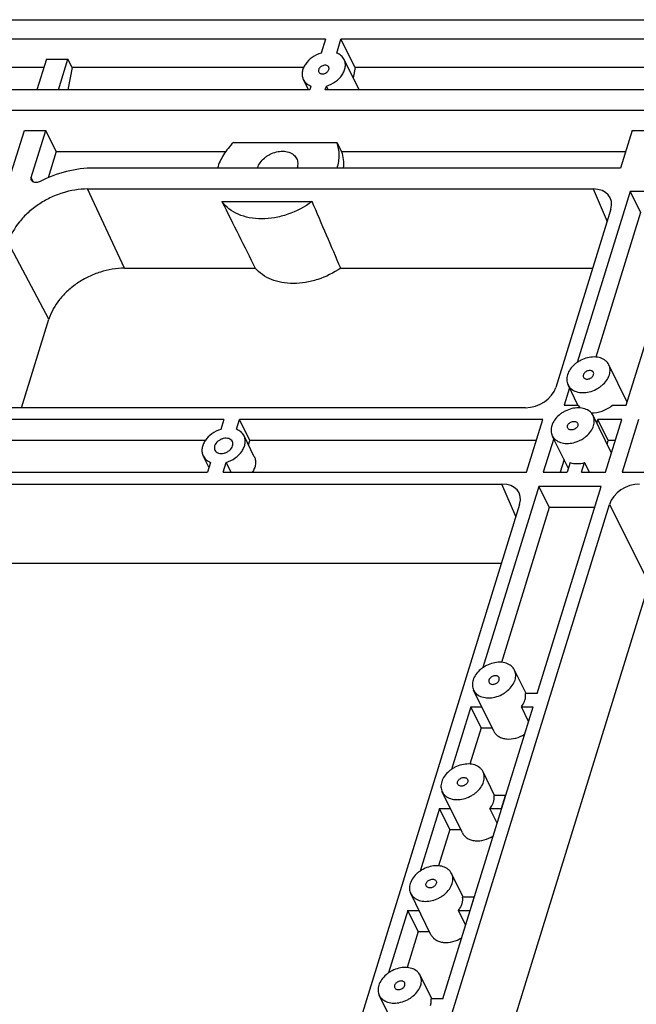
# Model space of a CAD drawing. Units: millimetres. Extents: x 7516 to 8220, y 87 to 585.
# Drawn here: x 7705 to 7736, y 232 to 281 of the extents above; entities that cross this region are included whole.
import ezdxf

# ---------------------------------------------------------------- set-up
doc = ezdxf.new("R2010")
doc.units = ezdxf.units.MM
doc.header["$LTSCALE"] = 32.67
doc.layers.get('0').update_dxf_attribs({"linetype": 'CONTINUOUS'})
doc.layers.add('02___PRT_ALL_AXES', color=7, linetype='CONTINUOUS')

msp = doc.modelspace()

# ---------------------------------------------------------------- linework, layer by layer
at = {"color": 7, "linetype": 'Continuous'}
for p, q in [((7604.554, 281.457), (7795.656, 281.457)), ((7720.371, 280.49), (7703.189, 280.49)), ((7720.371, 280.49), (7720.155, 279.79)), ((7720.933, 279.79), (7721.149, 280.49)), ((7738.332, 280.49), (7721.149, 280.49)), ((7721.851, 279.059), (7721.149, 280.49)), ((7706.408, 279.48), (7705.934, 277.944)), ((7706.408, 279.48), (7707.486, 279.48)), ((7707.011, 277.944), (7707.486, 279.48)), ((7707.692, 279.059), (7707.486, 279.48)), ((7706.278, 279.059), (7703.891, 279.059)), ((7707.692, 279.059), (7707.481, 277.944)), ((7719.278, 279.059), (7707.692, 279.059)), ((7721.851, 279.059), (7721.756, 278.554)), ((7736.692, 279.059), (7721.851, 279.059)), ((7719.584, 277.944), (7702.402, 277.944)), ((7719.643, 278.135), (7719.584, 277.944)), ((7720.363, 277.944), (7720.422, 278.135)), ((7737.545, 277.944), (7720.363, 277.944)), ((7720.515, 277.944), (7720.422, 278.135)), ((7608.302, 276.926), (7789.107, 276.926)), ((7704.371, 272.886), (7705.307, 275.916)), ((7705.307, 275.916), (7706.385, 275.916)), ((7705.656, 273.559), (7706.385, 275.916)), ((7706.9, 274.865), (7706.385, 275.916)), ((7735.72, 275.916), (7735.138, 274.032)), ((7735.72, 275.916), (7736.558, 275.916)), ((7715.764, 275.31), (7720.949, 275.31)), ((7720.949, 275.31), (7721.167, 274.865)), ((7706.9, 274.865), (7706.493, 273.547)), ((7706.9, 274.865), (7715.391, 274.865)), ((7721.167, 274.865), (7735.396, 274.865)), ((7735.138, 274.032), (7708.796, 274.032)), ((7705.772, 273.323), (7705.656, 273.559)), ((7708.473, 272.987), (7733.767, 272.987)), ((7710.318, 269.022), (7708.473, 272.987)), ((7733.767, 272.987), (7734.462, 271.362)), ((7735.614, 272.861), (7732.972, 264.309)), ((7735.423, 262.168), (7738.728, 272.861)), ((7738.728, 272.861), (7735.614, 272.861)), ((7735.614, 272.861), (7736.13, 271.81)), ((7715.191, 272.361), (7719.699, 272.361)), ((7734.65, 271.969), (7731.896, 263.06)), ((7736.13, 271.81), (7733.894, 264.574)), ((7706.537, 266.476), (7704.505, 270.315)), ((7710.318, 269.022), (7716.861, 269.022)), ((7721.136, 269.022), (7733.739, 269.022)), ((7705.167, 262.042), (7706.537, 266.476)), ((7732.579, 263.039), (7732.31, 262.168)), ((7730.385, 262.042), (7703.145, 262.042)), ((7715.293, 261.456), (7701.916, 261.455)), ((7716.587, 260.405), (7716.071, 261.455)), ((7731.252, 261.455), (7716.072, 261.456)), ((7730.434, 258.808), (7731.252, 261.455)), ((7733.947, 261.267), (7734.006, 261.455)), ((7735.203, 261.455), (7734.006, 261.455)), ((7734.521, 260.405), (7734.006, 261.455)), ((7734.385, 258.808), (7735.203, 261.455)), ((7736.041, 261.455), (7735.223, 258.808)), ((7714.365, 260.405), (7702.432, 260.405)), ((7730.927, 260.405), (7716.587, 260.405)), ((7731.793, 260.494), (7731.272, 258.808)), ((7734.463, 260.216), (7734.521, 260.405)), ((7734.878, 260.405), (7734.521, 260.405)), ((7732.308, 259.443), (7732.112, 258.808)), ((7732.62, 259.295), (7732.469, 258.808)), ((7733.188, 258.808), (7733.338, 259.295)), ((7733.577, 258.808), (7733.338, 259.295)), ((7701.098, 258.808), (7714.475, 258.808)), ((7715.254, 258.808), (7730.434, 258.808)), ((7731.272, 258.808), (7732.469, 258.808)), ((7733.188, 258.808), (7734.385, 258.808)), ((7735.223, 258.808), (7748.394, 258.808)), ((7701.965, 258.222), (7729.204, 258.222)), ((7729.899, 256.597), (7729.204, 258.222)), ((7731.051, 258.095), (7728.251, 249.034)), ((7730.963, 247.734), (7734.165, 258.095)), ((7734.165, 258.095), (7731.051, 258.095)), ((7731.051, 258.095), (7731.567, 257.044)), ((7730.087, 257.204), (7719.309, 222.327)), ((7723.801, 222.327), (7734.578, 257.204)), ((7734.578, 257.204), (7736.572, 253.239)), ((7731.567, 257.044), (7729.174, 249.299)), ((7733.84, 257.044), (7731.567, 257.044)), ((7703.958, 254.257), (7729.176, 254.257)), ((7726.705, 221.309), (7736.572, 253.239)), ((7727.859, 247.765), (7727.85, 247.734)), ((7727.874, 247.734), (7727.85, 247.734)), ((7730.963, 247.734), (7730.379, 247.734)), ((7726.242, 232.459), (7730.758, 247.072)), ((7727.645, 247.072), (7726.678, 243.942)), ((7727.645, 247.072), (7728.199, 247.072)), ((7728.161, 246.021), (7727.645, 247.072)), ((7730.174, 247.072), (7730.758, 247.072)), ((7730.533, 246.342), (7730.174, 247.072)), ((7728.161, 246.021), (7727.6, 244.208)), ((7728.161, 246.021), (7728.715, 246.021)), ((7726.286, 242.673), (7726.276, 242.642)), ((7726.301, 242.642), (7726.276, 242.642)), ((7729.384, 242.642), (7728.805, 242.642)), ((7729.179, 241.98), (7729.384, 242.642)), ((7729.387, 242.635), (7729.384, 242.642)), ((7726.072, 241.98), (7725.105, 238.851)), ((7726.072, 241.98), (7726.626, 241.98)), ((7726.587, 240.93), (7726.072, 241.98)), ((7728.601, 241.98), (7729.179, 241.98)), ((7728.959, 241.25), (7728.601, 241.98)), ((7729.183, 241.973), (7729.179, 241.98)), ((7726.587, 240.93), (7726.027, 239.116)), ((7726.587, 240.93), (7727.141, 240.93)), ((7724.712, 237.581), (7724.703, 237.55)), ((7724.728, 237.55), (7724.703, 237.55)), ((7727.811, 237.55), (7727.232, 237.55)), ((7727.606, 236.888), (7727.811, 237.55)), ((7727.814, 237.544), (7727.811, 237.55)), ((7724.498, 236.888), (7723.531, 233.759)), ((7724.498, 236.888), (7725.052, 236.888)), ((7725.014, 235.838), (7724.498, 236.888)), ((7727.027, 236.888), (7727.606, 236.888)), ((7727.386, 236.158), (7727.027, 236.888)), ((7727.609, 236.882), (7727.606, 236.888)), ((7725.014, 235.838), (7724.453, 234.024)), ((7725.014, 235.838), (7725.568, 235.838)), ((7723.139, 232.49), (7723.129, 232.459)), ((7723.154, 232.459), (7723.129, 232.459)), ((7726.242, 232.459), (7725.659, 232.459))]:
    msp.add_line(p, q, dxfattribs=at)
for centre, radius, start, end in [((7717.754, 273.796), 0.815, 162.8275, 163.1895), ((7718.167, 274.279), 0.82, 342.4668, 342.8274)]:
    msp.add_arc(centre, radius, start, end, dxfattribs=at)
for centre, major_axis, ratio, start_param, end_param in [((7733.452, 271.969), (1.168, 0.574), 0.721032, 5.685845, 7.255956), ((7693.048, 324.809), (-37.112, 79.687), 0.030873, -4.00847, -3.951369), ((7693.048, 324.809), (-37.112, 79.687), 0.030873, -2.360571, -2.303469), ((7730.699, 263.06), (1.167, 0.572), 0.721952, -2.167339, -0.597228), ((7728.889, 257.203), (1.168, 0.574), 0.721032, 5.685845, 7.255956), ((7735.776, 257.203), (1.167, 0.572), 0.721952, 0.974254, 2.544365)]:
    msp.add_ellipse(centre, major_axis=major_axis, ratio=ratio, start_param=start_param, end_param=end_param, dxfattribs=at)
for points, knots in [([(7720.155, 279.79), (7719.994, 279.74), (7719.694, 279.592), (7719.402, 279.303), (7719.258, 279.035), (7719.203, 278.835), (7719.202, 278.638), (7719.24, 278.516), (7719.267, 278.461)], [0, 0, 0, 0, 0.282156, 0.551013, 0.674666, 0.789581, 0.896989, 1, 1, 1, 1]), ([(7720.422, 278.135), (7720.582, 278.185), (7720.882, 278.333), (7721.174, 278.622), (7721.318, 278.889), (7721.373, 279.09), (7721.374, 279.286), (7721.336, 279.409), (7721.309, 279.464)], [0, 0, 0, 0, 0.282156, 0.551013, 0.674666, 0.789581, 0.896989, 1, 1, 1, 1]), ([(7721.309, 279.464), (7721.291, 279.5), (7721.247, 279.57), (7721.13, 279.693), (7721.015, 279.759), (7720.933, 279.79)], [0, 0, 0, 0, 0.239695, 0.484084, 1, 1, 1, 1]), ([(7720.034, 278.962), (7720.027, 278.942), (7720.021, 278.9), (7720.031, 278.859), (7720.04, 278.841)], [0, 0, 0, 0, 0.517399, 1, 1, 1, 1]), ([(7720.536, 279.084), (7720.527, 279.103), (7720.498, 279.139), (7720.434, 279.171), (7720.358, 279.182), (7720.275, 279.172), (7720.194, 279.142), (7720.102, 279.081), (7720.049, 279.012), (7720.034, 278.962)], [0, 0, 0, 0, 0.102455, 0.213145, 0.335932, 0.469593, 0.609332, 0.74866, 1, 1, 1, 1]), ([(7720.04, 278.841), (7720.049, 278.822), (7720.078, 278.786), (7720.142, 278.754), (7720.219, 278.742), (7720.301, 278.753), (7720.382, 278.783), (7720.474, 278.844), (7720.527, 278.913), (7720.543, 278.962)], [0, 0, 0, 0, 0.102455, 0.213145, 0.335932, 0.469593, 0.609332, 0.74866, 1, 1, 1, 1]), ([(7720.543, 278.962), (7720.549, 278.983), (7720.555, 279.025), (7720.545, 279.066), (7720.536, 279.084)], [0, 0, 0, 0, 0.517399, 1, 1, 1, 1]), ([(7719.267, 278.461), (7719.285, 278.425), (7719.329, 278.355), (7719.446, 278.232), (7719.562, 278.166), (7719.643, 278.135)], [0, 0, 0, 0, 0.239695, 0.484084, 1, 1, 1, 1]), ([(7715.764, 275.31), (7715.579, 275.123), (7715.259, 274.726), (7715.039, 274.264), (7714.968, 274.032)], [0, 0, 0, 0, 0.519433, 1, 1, 1, 1]), ([(7720.955, 274.032), (7720.989, 274.141), (7721.041, 274.359), (7721.067, 274.69), (7721.039, 275.009), (7720.985, 275.213), (7720.949, 275.31)], [0, 0, 0, 0, 0.263546, 0.516544, 0.761061, 1, 1, 1, 1]), ([(7716.975, 274.037), (7717.004, 274.13), (7717.1, 274.315), (7717.28, 274.508), (7717.456, 274.64), (7717.651, 274.753), (7717.913, 274.851), (7718.233, 274.891), (7718.53, 274.848), (7718.74, 274.74), (7718.863, 274.617), (7718.908, 274.546), (7718.926, 274.509)], [0, 0, 0, 0, 0.120885, 0.252984, 0.322067, 0.392088, 0.531366, 0.664584, 0.786965, 0.89729, 0.949215, 1, 1, 1, 1]), ([(7718.926, 274.509), (7718.943, 274.475), (7718.97, 274.401), (7718.994, 274.241), (7718.975, 274.116), (7718.951, 274.037)], [0, 0, 0, 0, 0.239566, 0.48389, 1, 1, 1, 1]), ([(7721.167, 274.865), (7721.215, 274.736), (7721.28, 274.459), (7721.28, 274.175), (7721.265, 274.032)], [0, 0, 0, 0, 0.49099, 1, 1, 1, 1]), ([(7708.796, 274.032), (7708.333, 274.032), (7707.386, 273.905), (7706.494, 273.569), (7706.064, 273.351)], [0, 0, 0, 0, 0.489554, 1, 1, 1, 1]), ([(7705.664, 273.416), (7705.653, 273.437), (7705.641, 273.485), (7705.649, 273.535), (7705.656, 273.559)], [0, 0, 0, 0, 0.482604, 1, 1, 1, 1]), ([(7708.473, 272.987), (7708.046, 272.987), (7707.392, 272.875), (7706.581, 272.551), (7706.004, 272.22), (7705.488, 271.816), (7704.925, 271.221), (7704.619, 270.686), (7704.505, 270.315)], [0, 0, 0, 0, 0.252835, 0.384416, 0.516099, 0.645491, 0.77043, 1, 1, 1, 1]), ([(7706.064, 273.351), (7706.026, 273.332), (7705.947, 273.305), (7705.829, 273.301), (7705.74, 273.331), (7705.689, 273.375), (7705.671, 273.402), (7705.664, 273.416)], [0, 0, 0, 0, 0.28527, 0.551414, 0.787012, 0.895298, 1, 1, 1, 1]), ([(7719.699, 272.361), (7719.332, 272.087), (7718.714, 271.761), (7717.839, 271.532), (7717.188, 271.472), (7716.571, 271.526), (7716.012, 271.693), (7715.539, 271.969), (7715.291, 272.223), (7715.191, 272.361)], [0, 0, 0, 0, 0.277545, 0.414632, 0.546612, 0.671433, 0.788077, 0.896929, 1, 1, 1, 1]), ([(7710.318, 269.022), (7709.911, 269.022), (7709.288, 268.916), (7708.515, 268.607), (7707.965, 268.291), (7707.474, 267.907), (7706.938, 267.34), (7706.646, 266.83), (7706.537, 266.476)], [0, 0, 0, 0, 0.252835, 0.384416, 0.516099, 0.645491, 0.77043, 1, 1, 1, 1]), ([(7721.136, 269.022), (7720.783, 268.781), (7720.199, 268.494), (7719.38, 268.294), (7718.773, 268.242), (7718.195, 268.289), (7717.668, 268.435), (7717.213, 268.676), (7716.964, 268.9), (7716.861, 269.022)], [0, 0, 0, 0, 0.277008, 0.413273, 0.544634, 0.669331, 0.78644, 0.896161, 1, 1, 1, 1]), ([(7733.274, 263.688), (7733.268, 263.667), (7733.261, 263.625), (7733.272, 263.584), (7733.28, 263.566)], [0, 0, 0, 0, 0.517399, 1, 1, 1, 1]), ([(7733.776, 263.809), (7733.767, 263.828), (7733.738, 263.864), (7733.675, 263.896), (7733.598, 263.908), (7733.515, 263.897), (7733.434, 263.867), (7733.342, 263.806), (7733.289, 263.737), (7733.274, 263.688)], [0, 0, 0, 0, 0.102455, 0.213145, 0.335932, 0.469593, 0.609332, 0.74866, 1, 1, 1, 1]), ([(7733.28, 263.566), (7733.29, 263.547), (7733.319, 263.511), (7733.382, 263.479), (7733.459, 263.468), (7733.541, 263.478), (7733.623, 263.508), (7733.715, 263.569), (7733.767, 263.638), (7733.783, 263.688)], [0, 0, 0, 0, 0.102455, 0.213145, 0.335932, 0.469593, 0.609332, 0.74866, 1, 1, 1, 1]), ([(7733.783, 263.688), (7733.789, 263.708), (7733.796, 263.75), (7733.785, 263.791), (7733.776, 263.809)], [0, 0, 0, 0, 0.517399, 1, 1, 1, 1]), ([(7715.714, 260.346), (7715.698, 260.38), (7715.647, 260.443), (7715.535, 260.5), (7715.399, 260.52), (7715.254, 260.502), (7715.111, 260.448), (7714.948, 260.341), (7714.855, 260.22), (7714.828, 260.132)], [0, 0, 0, 0, 0.102455, 0.213146, 0.335933, 0.469593, 0.609332, 0.748661, 1, 1, 1, 1]), ([(7715.726, 260.132), (7715.737, 260.168), (7715.748, 260.242), (7715.73, 260.315), (7715.714, 260.346)], [0, 0, 0, 0, 0.517393, 1, 1, 1, 1]), ([(7714.828, 260.132), (7714.817, 260.096), (7714.805, 260.022), (7714.824, 259.949), (7714.839, 259.917)], [0, 0, 0, 0, 0.517393, 1, 1, 1, 1]), ([(7714.839, 259.917), (7714.856, 259.883), (7714.907, 259.82), (7715.019, 259.763), (7715.154, 259.743), (7715.3, 259.761), (7715.443, 259.815), (7715.606, 259.922), (7715.699, 260.044), (7715.726, 260.132)], [0, 0, 0, 0, 0.102455, 0.213146, 0.335933, 0.469593, 0.609332, 0.748661, 1, 1, 1, 1]), ([(7732.62, 259.295), (7732.729, 259.257), (7732.974, 259.223), (7733.216, 259.26), (7733.338, 259.295)], [0, 0, 0, 0, 0.477284, 1, 1, 1, 1]), ([(7728.554, 248.413), (7728.547, 248.392), (7728.541, 248.35), (7728.551, 248.309), (7728.56, 248.291)], [0, 0, 0, 0, 0.517399, 1, 1, 1, 1]), ([(7729.056, 248.534), (7729.047, 248.554), (7729.018, 248.589), (7728.954, 248.622), (7728.878, 248.633), (7728.795, 248.623), (7728.714, 248.592), (7728.622, 248.532), (7728.569, 248.463), (7728.554, 248.413)], [0, 0, 0, 0, 0.102455, 0.213145, 0.335932, 0.469593, 0.609332, 0.74866, 1, 1, 1, 1]), ([(7728.56, 248.291), (7728.57, 248.272), (7728.599, 248.236), (7728.662, 248.204), (7728.739, 248.193), (7728.821, 248.203), (7728.902, 248.233), (7728.995, 248.294), (7729.047, 248.363), (7729.063, 248.413)], [0, 0, 0, 0, 0.102455, 0.213145, 0.335932, 0.469593, 0.609332, 0.74866, 1, 1, 1, 1]), ([(7729.063, 248.413), (7729.069, 248.433), (7729.075, 248.475), (7729.065, 248.516), (7729.056, 248.534)], [0, 0, 0, 0, 0.517399, 1, 1, 1, 1]), ([(7730.174, 247.072), (7730.195, 247.098), (7730.268, 247.199), (7730.324, 247.314), (7730.352, 247.403)], [0, 0, 0, 0, 0.261544, 1, 1, 1, 1]), ([(7730.352, 247.403), (7730.368, 247.457), (7730.391, 247.567), (7730.388, 247.68), (7730.379, 247.734)], [0, 0, 0, 0, 0.513776, 1, 1, 1, 1]), ([(7728.798, 245.851), (7728.824, 245.798), (7728.895, 245.697), (7729.042, 245.579), (7729.225, 245.499), (7729.512, 245.444), (7729.905, 245.485), (7730.198, 245.615), (7730.335, 245.702)], [0, 0, 0, 0, 0.103418, 0.210976, 0.325673, 0.448814, 0.716743, 1, 1, 1, 1]), ([(7728.778, 242.311), (7728.795, 242.366), (7728.818, 242.476), (7728.814, 242.588), (7728.805, 242.642)], [0, 0, 0, 0, 0.513776, 1, 1, 1, 1]), ([(7728.601, 241.98), (7728.621, 242.006), (7728.694, 242.108), (7728.751, 242.222), (7728.778, 242.311)], [0, 0, 0, 0, 0.261544, 1, 1, 1, 1]), ([(7727.225, 240.759), (7727.251, 240.706), (7727.321, 240.605), (7727.469, 240.488), (7727.652, 240.408), (7727.938, 240.352), (7728.331, 240.393), (7728.625, 240.523), (7728.762, 240.61)], [0, 0, 0, 0, 0.103418, 0.210976, 0.325672, 0.448814, 0.716743, 1, 1, 1, 1]), ([(7727.205, 237.219), (7727.222, 237.274), (7727.244, 237.384), (7727.241, 237.497), (7727.232, 237.55)], [0, 0, 0, 0, 0.513776, 1, 1, 1, 1]), ([(7727.027, 236.888), (7727.048, 236.914), (7727.121, 237.016), (7727.177, 237.131), (7727.205, 237.219)], [0, 0, 0, 0, 0.261544, 1, 1, 1, 1]), ([(7725.651, 235.668), (7725.677, 235.615), (7725.748, 235.514), (7725.896, 235.396), (7726.079, 235.316), (7726.365, 235.261), (7726.758, 235.302), (7727.052, 235.431), (7727.188, 235.519)], [0, 0, 0, 0, 0.103418, 0.210976, 0.325672, 0.448814, 0.716743, 1, 1, 1, 1]), ([(7723.833, 233.138), (7723.827, 233.117), (7723.821, 233.076), (7723.831, 233.034), (7723.84, 233.016)], [0, 0, 0, 0, 0.517399, 1, 1, 1, 1]), ([(7724.336, 233.26), (7724.327, 233.279), (7724.297, 233.314), (7724.234, 233.347), (7724.157, 233.358), (7724.075, 233.348), (7723.994, 233.317), (7723.901, 233.257), (7723.849, 233.188), (7723.833, 233.138)], [0, 0, 0, 0, 0.102455, 0.213145, 0.335932, 0.469593, 0.609332, 0.74866, 1, 1, 1, 1]), ([(7723.84, 233.016), (7723.849, 232.997), (7723.878, 232.961), (7723.942, 232.929), (7724.018, 232.918), (7724.101, 232.928), (7724.182, 232.958), (7724.274, 233.019), (7724.327, 233.088), (7724.342, 233.138)], [0, 0, 0, 0, 0.102455, 0.213145, 0.335932, 0.469593, 0.609332, 0.74866, 1, 1, 1, 1]), ([(7724.342, 233.138), (7724.349, 233.158), (7724.355, 233.2), (7724.345, 233.242), (7724.336, 233.26)], [0, 0, 0, 0, 0.517399, 1, 1, 1, 1]), ([(7725.631, 232.128), (7725.648, 232.182), (7725.671, 232.293), (7725.667, 232.405), (7725.659, 232.459)], [0, 0, 0, 0, 0.513776, 1, 1, 1, 1])]:
    msp.add_open_spline(points, degree=3, knots=knots, dxfattribs=at)
at = {"layer": '02___PRT_ALL_AXES', "color": 7, "linetype": 'Continuous'}
for p, q in [((7722.055, 277.944), (7721.309, 279.464)), ((7719.521, 277.944), (7719.267, 278.461)), ((7735.469, 262.315), (7734.55, 264.189)), ((7733.007, 262.168), (7732.507, 263.186)), ((7732.31, 262.168), (7733.007, 262.168)), ((7734.727, 262.168), (7735.423, 262.168)), ((7734.682, 259.77), (7733.763, 261.643)), ((7715.293, 261.456), (7715.139, 260.958)), ((7715.918, 260.96), (7716.072, 261.456)), ((7716.813, 259.582), (7716.298, 260.633)), ((7716.518, 260.183), (7716.587, 260.405)), ((7732.527, 258.996), (7731.721, 260.641)), ((7714.546, 259.038), (7714.256, 259.631)), ((7714.629, 259.306), (7714.475, 258.808)), ((7715.254, 258.808), (7715.406, 259.303)), ((7715.649, 258.808), (7715.406, 259.303)), ((7730.409, 247.734), (7729.829, 248.914)), ((7728.798, 245.851), (7727.787, 247.912)), ((7728.835, 242.642), (7728.256, 243.822)), ((7727.225, 240.759), (7726.214, 242.82)), ((7727.262, 237.55), (7726.682, 238.731)), ((7725.651, 235.668), (7724.64, 237.728)), ((7725.688, 232.459), (7725.109, 233.639)), ((7724.078, 230.576), (7723.067, 232.637))]:
    msp.add_line(p, q, dxfattribs=at)
for points, knots in [([(7734.55, 264.189), (7734.53, 264.228), (7734.483, 264.303), (7734.353, 264.433), (7734.13, 264.548), (7733.815, 264.593), (7733.475, 264.551), (7733.197, 264.447), (7732.99, 264.327), (7732.804, 264.187), (7732.613, 263.983), (7732.511, 263.787), (7732.481, 263.688)], [0, 0, 0, 0, 0.050785, 0.10271, 0.213035, 0.335416, 0.468634, 0.607912, 0.677933, 0.747016, 0.879115, 1, 1, 1, 1]), ([(7734.576, 263.688), (7734.602, 263.772), (7734.622, 263.904), (7734.596, 264.074), (7734.568, 264.152), (7734.55, 264.189)], [0, 0, 0, 0, 0.51611, 0.760434, 1, 1, 1, 1]), ([(7732.481, 263.688), (7732.455, 263.603), (7732.435, 263.471), (7732.461, 263.301), (7732.489, 263.223), (7732.507, 263.186)], [0, 0, 0, 0, 0.51611, 0.760434, 1, 1, 1, 1]), ([(7732.507, 263.186), (7732.527, 263.147), (7732.574, 263.072), (7732.704, 262.942), (7732.927, 262.827), (7733.242, 262.782), (7733.582, 262.824), (7733.86, 262.928), (7734.067, 263.048), (7734.253, 263.188), (7734.444, 263.392), (7734.546, 263.588), (7734.576, 263.688)], [0, 0, 0, 0, 0.050785, 0.10271, 0.213035, 0.335416, 0.468634, 0.607912, 0.677933, 0.747016, 0.879115, 1, 1, 1, 1]), ([(7733.007, 262.168), (7733.013, 262.156), (7733.041, 262.106), (7733.076, 262.06), (7733.106, 262.028)], [0, 0, 0, 0, 0.248559, 1, 1, 1, 1]), ([(7733.66, 261.79), (7733.848, 261.776), (7734.142, 261.824), (7734.492, 261.987), (7734.653, 262.103), (7734.727, 262.168)], [0, 0, 0, 0, 0.489068, 0.746182, 1, 1, 1, 1]), ([(7733.763, 261.643), (7733.744, 261.682), (7733.696, 261.757), (7733.566, 261.887), (7733.343, 262.002), (7733.028, 262.048), (7732.688, 262.006), (7732.41, 261.902), (7732.203, 261.781), (7732.017, 261.641), (7731.826, 261.437), (7731.725, 261.241), (7731.694, 261.142)], [0, 0, 0, 0, 0.050785, 0.10271, 0.213035, 0.335416, 0.468634, 0.607912, 0.677933, 0.747016, 0.879115, 1, 1, 1, 1]), ([(7733.789, 261.142), (7733.815, 261.226), (7733.835, 261.358), (7733.81, 261.528), (7733.781, 261.606), (7733.763, 261.643)], [0, 0, 0, 0, 0.51611, 0.760434, 1, 1, 1, 1]), ([(7731.694, 261.142), (7731.668, 261.058), (7731.649, 260.925), (7731.674, 260.756), (7731.703, 260.677), (7731.721, 260.641)], [0, 0, 0, 0, 0.51611, 0.760434, 1, 1, 1, 1]), ([(7731.721, 260.641), (7731.74, 260.602), (7731.788, 260.526), (7731.918, 260.396), (7732.14, 260.282), (7732.456, 260.236), (7732.795, 260.278), (7733.073, 260.382), (7733.28, 260.502), (7733.467, 260.642), (7733.657, 260.846), (7733.759, 261.043), (7733.789, 261.142)], [0, 0, 0, 0, 0.050785, 0.10271, 0.213035, 0.335416, 0.468634, 0.607912, 0.677933, 0.747016, 0.879115, 1, 1, 1, 1]), ([(7732.494, 261.02), (7732.485, 261.038), (7732.475, 261.079), (7732.481, 261.121), (7732.487, 261.142)], [0, 0, 0, 0, 0.482597, 1, 1, 1, 1]), ([(7732.487, 261.142), (7732.503, 261.192), (7732.555, 261.261), (7732.648, 261.321), (7732.729, 261.352), (7732.811, 261.362), (7732.888, 261.351), (7732.951, 261.318), (7732.98, 261.283), (7732.99, 261.263)], [0, 0, 0, 0, 0.25134, 0.390668, 0.530407, 0.664067, 0.786855, 0.897545, 1, 1, 1, 1]), ([(7732.996, 261.142), (7732.981, 261.092), (7732.928, 261.023), (7732.836, 260.962), (7732.755, 260.932), (7732.672, 260.922), (7732.596, 260.933), (7732.532, 260.965), (7732.503, 261.001), (7732.494, 261.02)], [0, 0, 0, 0, 0.25134, 0.390668, 0.530407, 0.664067, 0.786855, 0.897545, 1, 1, 1, 1]), ([(7732.99, 261.263), (7732.999, 261.246), (7733.009, 261.204), (7733.003, 261.162), (7732.996, 261.142)], [0, 0, 0, 0, 0.482597, 1, 1, 1, 1]), ([(7715.139, 260.958), (7714.979, 260.908), (7714.681, 260.759), (7714.389, 260.471), (7714.246, 260.203), (7714.191, 260.003), (7714.191, 259.807), (7714.229, 259.686), (7714.256, 259.631)], [0, 0, 0, 0, 0.282228, 0.55103, 0.674651, 0.789551, 0.896966, 1, 1, 1, 1]), ([(7716.298, 260.633), (7716.28, 260.669), (7716.236, 260.74), (7716.117, 260.864), (7716.001, 260.929), (7715.918, 260.96)], [0, 0, 0, 0, 0.239586, 0.48392, 1, 1, 1, 1]), ([(7715.406, 259.303), (7715.567, 259.352), (7715.868, 259.5), (7716.162, 259.789), (7716.307, 260.057), (7716.362, 260.259), (7716.363, 260.455), (7716.325, 260.578), (7716.298, 260.633)], [0, 0, 0, 0, 0.282084, 0.550995, 0.67468, 0.78961, 0.897011, 1, 1, 1, 1]), ([(7714.256, 259.631), (7714.273, 259.594), (7714.317, 259.525), (7714.434, 259.402), (7714.548, 259.337), (7714.629, 259.306)], [0, 0, 0, 0, 0.239801, 0.484244, 1, 1, 1, 1]), ([(7716.813, 259.582), (7716.841, 259.526), (7716.879, 259.402), (7716.877, 259.202), (7716.819, 258.998), (7716.748, 258.87), (7716.705, 258.808)], [0, 0, 0, 0, 0.228936, 0.467954, 0.724093, 1, 1, 1, 1]), ([(7729.829, 248.914), (7729.81, 248.953), (7729.762, 249.028), (7729.632, 249.158), (7729.41, 249.273), (7729.094, 249.318), (7728.755, 249.277), (7728.477, 249.173), (7728.27, 249.052), (7728.083, 248.912), (7727.893, 248.708), (7727.791, 248.512), (7727.76, 248.413)], [0, 0, 0, 0, 0.050785, 0.10271, 0.213035, 0.335416, 0.468634, 0.607912, 0.677933, 0.747016, 0.879115, 1, 1, 1, 1]), ([(7729.856, 248.413), (7729.882, 248.497), (7729.901, 248.629), (7729.876, 248.799), (7729.847, 248.877), (7729.829, 248.914)], [0, 0, 0, 0, 0.51611, 0.760434, 1, 1, 1, 1]), ([(7727.76, 248.413), (7727.734, 248.329), (7727.715, 248.196), (7727.74, 248.027), (7727.769, 247.948), (7727.787, 247.912)], [0, 0, 0, 0, 0.51611, 0.760434, 1, 1, 1, 1]), ([(7727.787, 247.912), (7727.806, 247.872), (7727.854, 247.797), (7727.984, 247.667), (7728.207, 247.553), (7728.522, 247.507), (7728.862, 247.549), (7729.14, 247.653), (7729.346, 247.773), (7729.533, 247.913), (7729.724, 248.117), (7729.825, 248.314), (7729.856, 248.413)], [0, 0, 0, 0, 0.050785, 0.10271, 0.213035, 0.335416, 0.468634, 0.607912, 0.677933, 0.747016, 0.879115, 1, 1, 1, 1]), ([(7728.256, 243.822), (7728.237, 243.861), (7728.189, 243.936), (7728.059, 244.067), (7727.836, 244.181), (7727.521, 244.227), (7727.181, 244.185), (7726.903, 244.081), (7726.696, 243.961), (7726.51, 243.821), (7726.319, 243.617), (7726.218, 243.42), (7726.187, 243.321)], [0, 0, 0, 0, 0.050785, 0.10271, 0.213035, 0.335416, 0.468634, 0.607912, 0.677933, 0.747016, 0.879115, 1, 1, 1, 1]), ([(7726.98, 243.321), (7726.996, 243.371), (7727.048, 243.44), (7727.141, 243.5), (7727.222, 243.531), (7727.304, 243.541), (7727.381, 243.53), (7727.444, 243.497), (7727.473, 243.462), (7727.483, 243.443)], [0, 0, 0, 0, 0.25134, 0.390668, 0.530407, 0.664067, 0.786855, 0.897545, 1, 1, 1, 1]), ([(7727.483, 243.443), (7727.492, 243.425), (7727.502, 243.383), (7727.496, 243.342), (7727.489, 243.321)], [0, 0, 0, 0, 0.482597, 1, 1, 1, 1]), ([(7728.282, 243.321), (7728.308, 243.405), (7728.328, 243.537), (7728.303, 243.707), (7728.274, 243.785), (7728.256, 243.822)], [0, 0, 0, 0, 0.51611, 0.760434, 1, 1, 1, 1]), ([(7726.187, 243.321), (7726.161, 243.237), (7726.142, 243.105), (7726.167, 242.935), (7726.196, 242.857), (7726.214, 242.82)], [0, 0, 0, 0, 0.51611, 0.760434, 1, 1, 1, 1]), ([(7726.214, 242.82), (7726.233, 242.781), (7726.281, 242.706), (7726.411, 242.576), (7726.633, 242.461), (7726.949, 242.415), (7727.288, 242.457), (7727.566, 242.561), (7727.773, 242.682), (7727.96, 242.821), (7728.15, 243.025), (7728.252, 243.222), (7728.282, 243.321)], [0, 0, 0, 0, 0.050785, 0.10271, 0.213035, 0.335416, 0.468634, 0.607912, 0.677933, 0.747016, 0.879115, 1, 1, 1, 1]), ([(7726.987, 243.199), (7726.978, 243.217), (7726.968, 243.259), (7726.974, 243.301), (7726.98, 243.321)], [0, 0, 0, 0, 0.482597, 1, 1, 1, 1]), ([(7727.489, 243.321), (7727.474, 243.271), (7727.421, 243.202), (7727.329, 243.142), (7727.248, 243.111), (7727.165, 243.101), (7727.089, 243.112), (7727.025, 243.145), (7726.996, 243.18), (7726.987, 243.199)], [0, 0, 0, 0, 0.25134, 0.390668, 0.530407, 0.664067, 0.786855, 0.897545, 1, 1, 1, 1]), ([(7726.682, 238.731), (7726.663, 238.77), (7726.615, 238.845), (7726.485, 238.975), (7726.263, 239.09), (7725.948, 239.135), (7725.608, 239.093), (7725.33, 238.989), (7725.123, 238.869), (7724.936, 238.729), (7724.746, 238.525), (7724.644, 238.329), (7724.614, 238.229)], [0, 0, 0, 0, 0.050785, 0.10271, 0.213035, 0.335416, 0.468634, 0.607912, 0.677933, 0.747016, 0.879115, 1, 1, 1, 1]), ([(7726.709, 238.229), (7726.735, 238.314), (7726.755, 238.446), (7726.729, 238.616), (7726.701, 238.694), (7726.682, 238.731)], [0, 0, 0, 0, 0.51611, 0.760434, 1, 1, 1, 1]), ([(7724.614, 238.229), (7724.588, 238.145), (7724.568, 238.013), (7724.593, 237.843), (7724.622, 237.765), (7724.64, 237.728)], [0, 0, 0, 0, 0.51611, 0.760434, 1, 1, 1, 1]), ([(7724.64, 237.728), (7724.659, 237.689), (7724.707, 237.614), (7724.837, 237.484), (7725.06, 237.369), (7725.375, 237.324), (7725.715, 237.366), (7725.993, 237.47), (7726.2, 237.59), (7726.386, 237.73), (7726.577, 237.934), (7726.678, 238.13), (7726.709, 238.229)], [0, 0, 0, 0, 0.050785, 0.10271, 0.213035, 0.335416, 0.468634, 0.607912, 0.677933, 0.747016, 0.879115, 1, 1, 1, 1]), ([(7725.413, 238.108), (7725.405, 238.126), (7725.394, 238.167), (7725.401, 238.209), (7725.407, 238.229)], [0, 0, 0, 0, 0.482597, 1, 1, 1, 1]), ([(7725.407, 238.229), (7725.422, 238.279), (7725.475, 238.348), (7725.567, 238.409), (7725.648, 238.439), (7725.731, 238.449), (7725.807, 238.438), (7725.871, 238.406), (7725.9, 238.37), (7725.909, 238.351)], [0, 0, 0, 0, 0.25134, 0.390668, 0.530407, 0.664067, 0.786855, 0.897545, 1, 1, 1, 1]), ([(7725.916, 238.229), (7725.9, 238.18), (7725.848, 238.111), (7725.755, 238.05), (7725.674, 238.02), (7725.592, 238.009), (7725.515, 238.021), (7725.452, 238.053), (7725.423, 238.089), (7725.413, 238.108)], [0, 0, 0, 0, 0.25134, 0.390668, 0.530407, 0.664067, 0.786855, 0.897545, 1, 1, 1, 1]), ([(7725.909, 238.351), (7725.918, 238.333), (7725.928, 238.292), (7725.922, 238.25), (7725.916, 238.229)], [0, 0, 0, 0, 0.482597, 1, 1, 1, 1]), ([(7725.109, 233.639), (7725.09, 233.678), (7725.042, 233.753), (7724.912, 233.883), (7724.689, 233.998), (7724.374, 234.044), (7724.034, 234.002), (7723.756, 233.898), (7723.55, 233.777), (7723.363, 233.637), (7723.172, 233.433), (7723.071, 233.237), (7723.04, 233.138)], [0, 0, 0, 0, 0.050785, 0.10271, 0.213035, 0.335416, 0.468634, 0.607912, 0.677933, 0.747016, 0.879115, 1, 1, 1, 1]), ([(7725.136, 233.138), (7725.162, 233.222), (7725.181, 233.354), (7725.156, 233.524), (7725.127, 233.602), (7725.109, 233.639)], [0, 0, 0, 0, 0.51611, 0.760434, 1, 1, 1, 1]), ([(7723.04, 233.138), (7723.014, 233.054), (7722.995, 232.922), (7723.02, 232.752), (7723.049, 232.673), (7723.067, 232.637)], [0, 0, 0, 0, 0.51611, 0.760434, 1, 1, 1, 1]), ([(7723.067, 232.637), (7723.086, 232.598), (7723.134, 232.523), (7723.264, 232.392), (7723.487, 232.278), (7723.802, 232.232), (7724.141, 232.274), (7724.419, 232.378), (7724.626, 232.498), (7724.813, 232.638), (7725.003, 232.842), (7725.105, 233.039), (7725.136, 233.138)], [0, 0, 0, 0, 0.050785, 0.10271, 0.213035, 0.335416, 0.468634, 0.607912, 0.677933, 0.747016, 0.879115, 1, 1, 1, 1])]:
    msp.add_open_spline(points, degree=3, knots=knots, dxfattribs=at)

doc.saveas('drawing.dxf')
